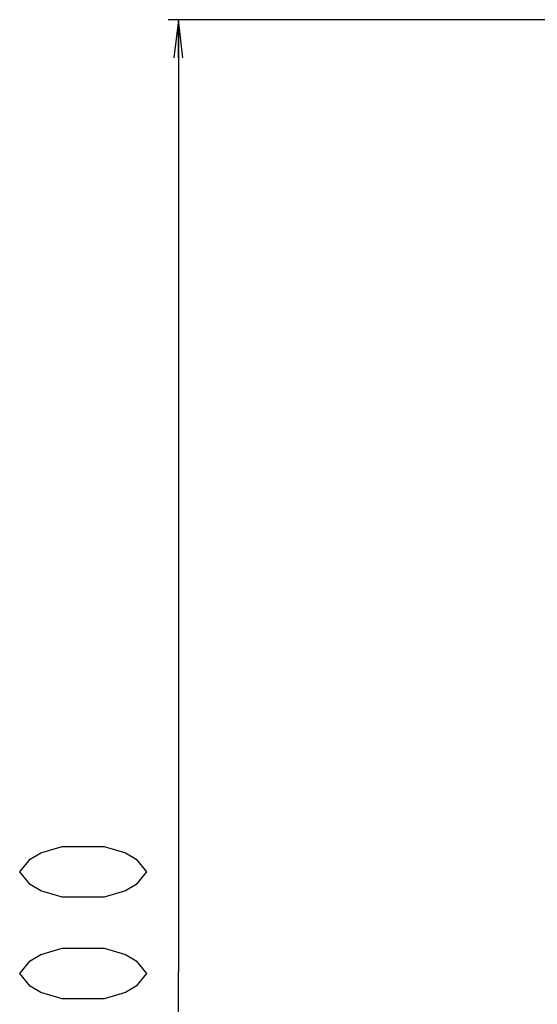
# Model space of a CAD drawing. Extents: x 0 to 1189, y 0 to 841.
# Drawn here: x 744 to 785, y 261 to 338 of the extents above; entities that cross this region are included whole.
import ezdxf

# ---------------------------------------------------------------- set-up
doc = ezdxf.new("R2010")
doc.units = 0
doc.header["$LTSCALE"] = 65.395
doc.layers.get('0').update_dxf_attribs({"linetype": 'CONTINUOUS'})
doc.layers.add('DEF_DRAFT_DIM', color=7, linetype='CONTINUOUS')
doc.styles.get("Standard").update_dxf_attribs({"font": 'txt', "width": 0.8})
doc.dimstyles.new('DIMSTYLE_2', dxfattribs={"dimtxt": 10, "dimasz": 3, "dimexe": 0.8, "dimexo": 0.2, "dimgap": 2.5, "dimtad": 1, "dimdec": 1, "dimlfac": 4, "dimtxsty": 'STANDARD', "dimblk": 'OPEN', "dimblk1": 'OPEN', "dimblk2": 'OPEN', "dimcen": 0.09, "dimazin": 3, "dimtp": 0.8, "dimtm": 0.8, "dimtfac": 1, "dimtdec": 1, "dimtofl": 0, "dimtmove": 0, "dimatfit": 3, "dimtolj": 1})

# ---------------------------------------------------------------- blocks, each defined once
blk = doc.blocks.new('_OPEN')
at = {"color": 0, "linetype": 'BYBLOCK'}
for p, q in [((0, 0), (-1, 0.117)), ((-1, -0.117), (0, 0)), ((-1, 0), (0, 0))]:
    blk.add_line(p, q, dxfattribs=at)
blk = doc.blocks.new('*D7')
at = {"layer": 'DEF_DRAFT_DIM', "color": 2, "linetype": 'CONTINUOUS'}
for p, q in [((826.525, 338.284), (756.014, 338.284)), ((756.814, 338.284), (756.814, 263.284)), ((756.814, 188.284), (756.814, 263.284)), ((826.525, 188.284), (756.014, 188.284))]:
    blk.add_line(p, q, dxfattribs=at)
at = {"layer": 'DEF_DRAFT_DIM', "color": 2, "linetype": 'CONTINUOUS', "xscale": 3, "yscale": 3, "zscale": 3}
for p, rotation in [((756.814, 338.284), 90), ((756.814, 188.284), 270)]:
    blk.add_blockref('_OPEN', p, dxfattribs=dict(at, rotation=rotation))

msp = doc.modelspace()

# ---------------------------------------------------------------- linework, layer by layer
at = {"layer": 'DEF_DRAFT_DIM', "color": 2, "linetype": 'CONTINUOUS'}
for points in [[(754.314, 271.16), (753.481, 270.16), (752.648, 269.66), (750.981, 269.16), (747.648, 269.16), (745.981, 269.66), (745.148, 270.16), (744.314, 271.16), (745.148, 272.16), (745.981, 272.66), (747.648, 273.16), (750.981, 273.16), (752.648, 272.66), (753.481, 272.16), (754.314, 271.16)], [(754.314, 263.16), (753.481, 262.16), (752.648, 261.66), (750.981, 261.16), (747.648, 261.16), (745.981, 261.66), (745.148, 262.16), (744.314, 263.16), (745.148, 264.16), (745.981, 264.66), (747.648, 265.16), (750.981, 265.16), (752.648, 264.66), (753.481, 264.16), (754.314, 263.16)]]:
    msp.add_lwpolyline(points, dxfattribs=at)

# ---------------------------------------------------------------- dimensions: what is measured, and where the dimension line sits
dim = msp.add_linear_dim(base=(756.814, 188.284), p1=(826.725, 338.284), p2=(826.725, 188.284), angle=270, dimstyle='DIMSTYLE_2', dxfattribs=at)
dim.commit()
dim.dimension.update_dxf_attribs({"geometry": '*D7', "text_midpoint": (756.814, 251.16), "dimtype": 160})

doc.saveas('drawing.dxf')
